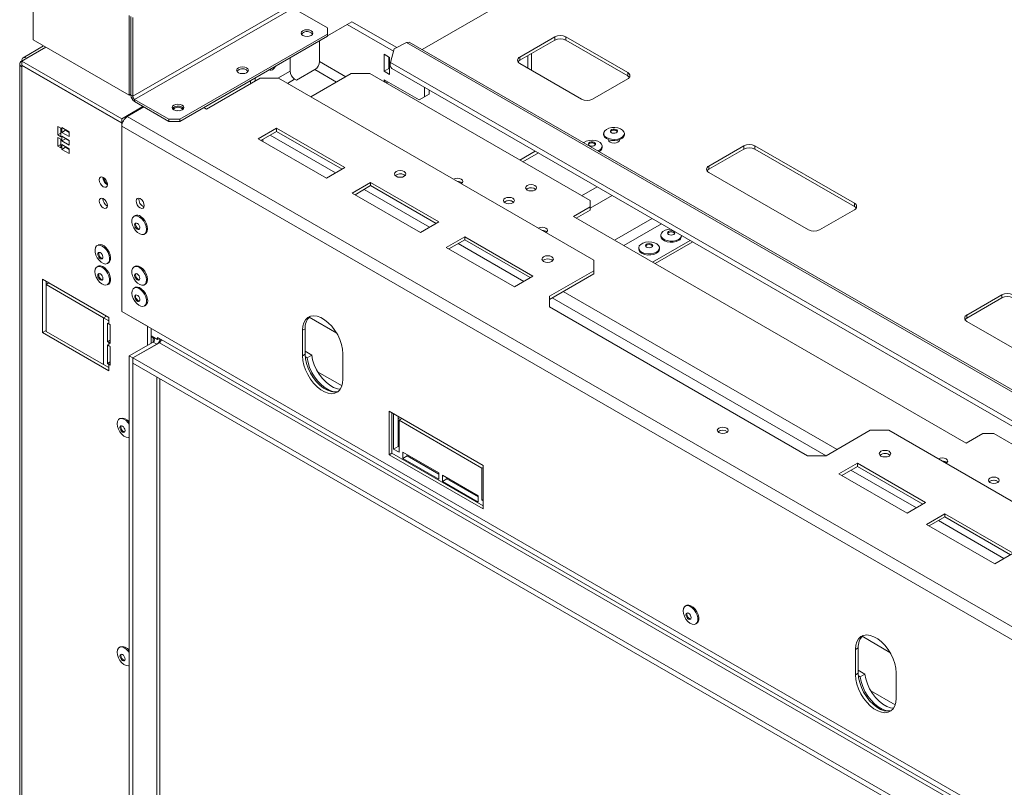
# Model space of a CAD drawing. Units: millimetres. Extents: x 5 to 246, y 4 to 206.
# Drawn here: x 170 to 194, y 57 to 75 of the extents above; entities that cross this region are included whole.
import ezdxf

# ---------------------------------------------------------------- set-up
doc = ezdxf.new("R2010")
doc.units = ezdxf.units.MM

msp = doc.modelspace()

# ---------------------------------------------------------------- linework, layer by layer
at = {"color": 7, "linetype": 'Continuous', "lineweight": 15}
for p, q in [((179.621, 74.347), (193.344, 82.269)), ((170.297, 76.491), (170.297, 74.577)), ((176.484, 75.419), (172.683, 73.225)), ((176.528, 75.342), (172.727, 73.148)), ((177.346, 74.87), (176.528, 75.342)), ((172.595, 73.25), (172.595, 75.164)), ((172.639, 73.25), (172.639, 75.139)), ((172.683, 73.225), (172.683, 75.113)), ((177.346, 74.676), (177.822, 74.951)), ((177.346, 74.717), (177.346, 74.87)), ((177.822, 74.951), (177.932, 75.015)), ((178.935, 74.309), (177.822, 74.951)), ((179.009, 74.393), (177.932, 75.015)), ((177.346, 74.717), (173.81, 72.676)), ((177.346, 74.666), (173.81, 72.625)), ((177.346, 74.666), (177.346, 74.717)), ((182.799, 74.651), (181.959, 74.166)), ((182.799, 74.574), (182.799, 74.651)), ((184.545, 73.796), (183.064, 74.651)), ((183.064, 74.574), (183.064, 74.651)), ((170.546, 74.433), (170.055, 74.149)), ((170.297, 74.577), (172.595, 73.25)), ((177.159, 74.558), (177.159, 74.058)), ((178.949, 74.362), (178.863, 74.038)), ((179.245, 74.518), (178.949, 74.362)), ((179.308, 74.528), (179.245, 74.518)), ((224.103, 48.622), (179.245, 74.518)), ((224.165, 48.632), (179.308, 74.528)), ((182.799, 74.574), (181.959, 74.09)), ((184.545, 73.72), (183.064, 74.574)), ((170.142, 74.141), (170.023, 74.072)), ((176.452, 73.828), (176.452, 74.15)), ((178.705, 73.828), (178.705, 74.237)), ((178.705, 74.237), (178.838, 74.16)), ((178.816, 73.892), (178.816, 74.173)), ((178.838, 74.16), (178.838, 73.752)), ((181.959, 74.09), (181.959, 74.166)), ((182.15, 74.199), (182.15, 73.903)), ((182.238, 74.25), (182.238, 73.852)), ((182.242, 74.253), (182.242, 73.85)), ((169.971, 74.005), (169.971, 44.018)), ((170.023, 74.072), (172.418, 72.689)), ((170.023, 74.072), (170.023, 73.97)), ((170.023, 73.97), (172.418, 72.587)), ((170.027, 73.967), (170.023, 73.965)), ((170.023, 73.934), (170.023, 73.965)), ((170.023, 73.965), (172.418, 72.582)), ((170.023, 43.947), (170.023, 73.934)), ((178.705, 73.828), (178.816, 73.892)), ((178.838, 73.879), (178.816, 73.892)), ((224.162, 47.887), (178.863, 74.038)), ((178.893, 73.895), (224.192, 47.745)), ((181.959, 74.013), (183.44, 73.158)), ((174.451, 72.919), (175.733, 73.659)), ((175.612, 73.665), (175.612, 73.589)), ((176.174, 73.659), (175.733, 73.659)), ((176.174, 73.659), (183.732, 69.296)), ((176.606, 73.611), (177.048, 73.867)), ((177.92, 73.773), (176.948, 73.212)), ((178.362, 73.773), (177.92, 73.773)), ((183.643, 70.725), (178.362, 73.773)), ((178.838, 73.752), (178.705, 73.828)), ((183.705, 73.158), (184.545, 73.643)), ((184.545, 73.72), (184.545, 73.796)), ((175.501, 73.602), (175.501, 73.525)), ((176.606, 73.611), (176.562, 73.637)), ((178.705, 73.624), (179.545, 73.14)), ((178.705, 73.575), (178.705, 73.624)), ((178.75, 73.599), (178.707, 73.574)), ((178.754, 73.547), (178.797, 73.571)), ((179.678, 73.216), (179.678, 73.442)), ((172.595, 73.25), (172.639, 73.276)), ((172.639, 73.25), (172.683, 73.225)), ((179.678, 73.216), (179.545, 73.14)), ((179.545, 73.14), (179.656, 73.203)), ((179.656, 73.203), (179.788, 73.28)), ((179.788, 73.28), (179.678, 73.216)), ((179.788, 73.28), (179.788, 73.379)), ((172.926, 72.982), (172.418, 72.689)), ((172.551, 72.74), (172.948, 72.97)), ((173.545, 72.676), (172.727, 73.148)), ((172.727, 73.148), (172.727, 73.097)), ((173.545, 72.625), (172.727, 73.097)), ((174.385, 72.957), (174.451, 72.919)), ((170.957, 72.461), (170.886, 72.502)), ((170.886, 72.502), (170.886, 72.298)), ((170.957, 72.257), (170.957, 72.461)), ((171.156, 72.372), (170.979, 72.474)), ((170.979, 72.474), (170.979, 72.361)), ((172.418, 72.689), (172.418, 72.587)), ((172.436, 72.597), (172.418, 72.587)), ((172.433, 72.591), (172.418, 72.582)), ((172.418, 72.582), (172.418, 68.065)), ((221.827, 43.987), (172.418, 72.51)), ((172.418, 72.51), (172.418, 68.065)), ((173.545, 72.676), (173.81, 72.676)), ((173.545, 72.625), (173.545, 72.676)), ((173.81, 72.625), (173.545, 72.625)), ((173.81, 72.676), (173.81, 72.625)), ((176.13, 72.459), (175.688, 72.204)), ((177.765, 71.515), (176.13, 72.459)), ((176.13, 72.383), (176.13, 72.459)), ((170.957, 72.339), (170.886, 72.298)), ((170.886, 72.298), (170.957, 72.257)), ((170.957, 72.196), (170.886, 72.236)), ((170.886, 72.236), (170.886, 72.032)), ((171.067, 72.413), (170.979, 72.361)), ((170.979, 72.361), (171.156, 72.259)), ((171.156, 72.168), (170.979, 72.27)), ((170.979, 72.27), (170.979, 72.157)), ((171.067, 72.423), (171.067, 72.413)), ((171.067, 72.413), (171.156, 72.361)), ((171.156, 72.259), (171.156, 72.372)), ((176.13, 72.383), (175.755, 72.166)), ((177.699, 71.477), (176.13, 72.383)), ((183.969, 72.334), (183.969, 72.306)), ((184.466, 72.306), (184.466, 72.334)), ((170.957, 72.073), (170.886, 72.032)), ((170.886, 72.032), (170.957, 71.992)), ((170.957, 71.992), (170.957, 72.196)), ((171.067, 72.208), (170.979, 72.157)), ((170.979, 72.157), (171.156, 72.055)), ((171.156, 71.963), (170.979, 72.066)), ((170.979, 72.066), (170.979, 71.953)), ((171.067, 72.004), (170.979, 71.953)), ((171.067, 72.219), (171.067, 72.208)), ((171.067, 72.208), (171.156, 72.157)), ((171.067, 72.014), (171.067, 72.004)), ((171.067, 72.004), (171.156, 71.953)), ((171.156, 72.055), (171.156, 72.168)), ((175.688, 72.204), (177.324, 71.26)), ((175.799, 72.192), (175.799, 72.141)), ((183.936, 72), (183.936, 72.028)), ((184.09, 72.183), (184.09, 72.162)), ((184.346, 72.162), (184.346, 72.183)), ((187.329, 72.036), (186.489, 71.551)), ((187.329, 71.959), (187.329, 72.036)), ((189.981, 70.658), (187.594, 72.036)), ((187.594, 71.959), (187.594, 72.036)), ((170.979, 71.953), (171.156, 71.851)), ((171.156, 71.851), (171.156, 71.963)), ((182.33, 71.912), (181.958, 71.697)), ((187.329, 71.959), (186.489, 71.475)), ((189.981, 70.582), (187.594, 71.959)), ((177.324, 71.26), (177.765, 71.515)), ((186.489, 71.475), (186.489, 71.551)), ((179.189, 71.342), (179.212, 71.324)), ((186.489, 71.398), (188.876, 70.02)), ((178.384, 71.158), (177.942, 70.903)), ((178.384, 71.082), (178.009, 70.865)), ((180.019, 70.214), (178.384, 71.158)), ((178.384, 71.082), (178.384, 71.158)), ((179.953, 70.176), (178.384, 71.082)), ((177.942, 70.903), (179.577, 69.959)), ((182.136, 71.008), (182.116, 70.992)), ((181.606, 70.702), (181.585, 70.686)), ((183.643, 70.571), (183.246, 70.342)), ((183.643, 70.571), (183.643, 70.725)), ((183.643, 70.495), (183.643, 70.571)), ((189.981, 70.582), (189.981, 70.658)), ((172.736, 70.363), (172.711, 70.349)), ((183.246, 70.342), (192.659, 64.908)), ((183.643, 70.495), (183.312, 70.304)), ((189.141, 70.02), (189.981, 70.505)), ((179.577, 69.959), (180.019, 70.214)), ((172.96, 69.918), (172.984, 69.932)), ((185.339, 69.895), (185.339, 69.867)), ((185.836, 69.867), (185.836, 69.887)), ((171.852, 69.658), (171.828, 69.644)), ((180.638, 69.857), (180.196, 69.602)), ((180.638, 69.781), (180.262, 69.564)), ((182.273, 68.913), (180.638, 69.857)), ((180.638, 69.781), (180.638, 69.857)), ((182.207, 68.875), (180.638, 69.781)), ((186.039, 69.77), (185.137, 69.25)), ((186.105, 69.732), (185.204, 69.212)), ((180.196, 69.602), (181.831, 68.658)), ((184.809, 69.589), (184.809, 69.561)), ((185.306, 69.561), (185.306, 69.589)), ((172.076, 69.214), (172.1, 69.228)), ((182.724, 69.301), (182.747, 69.283)), ((183.732, 69.041), (183.732, 69.296)), ((171.852, 69.148), (171.828, 69.134)), ((172.736, 69.148), (172.711, 69.134)), ((183.732, 69.041), (182.671, 68.428)), ((183.732, 68.964), (182.671, 68.352)), ((183.732, 68.964), (183.732, 69.041)), ((172.109, 67.917), (170.518, 68.836)), ((170.518, 68.836), (170.518, 67.56)), ((170.605, 68.709), (170.671, 68.747)), ((171.984, 67.913), (170.605, 68.709)), ((170.605, 68.709), (170.605, 67.586)), ((170.606, 68.785), (170.606, 68.71)), ((172.076, 68.704), (172.1, 68.718)), ((172.96, 68.704), (172.984, 68.718)), ((181.831, 68.658), (182.273, 68.913)), ((172.736, 68.638), (172.711, 68.624)), ((193.516, 68.464), (192.676, 67.979)), ((193.516, 68.387), (193.516, 68.464)), ((182.671, 68.173), (182.671, 68.428)), ((193.516, 68.387), (192.676, 67.903)), ((173.037, 67.708), (172.418, 68.065)), ((221.827, 39.542), (172.418, 68.065)), ((172.96, 68.193), (172.984, 68.207)), ((182.671, 68.173), (188.858, 64.601)), ((192.676, 67.903), (192.676, 67.979)), ((171.984, 67.913), (171.984, 66.79)), ((172.109, 67.841), (171.984, 67.913)), ((172.075, 67.783), (172.109, 67.764)), ((172.075, 67.337), (172.075, 67.783)), ((172.109, 67.841), (172.109, 67.917)), ((172.109, 67.841), (172.109, 67.764)), ((172.142, 67.745), (172.109, 67.764)), ((172.142, 67.299), (172.142, 67.745)), ((192.676, 67.826), (195.063, 66.449)), ((170.605, 67.61), (170.518, 67.56)), ((170.518, 67.56), (172.109, 66.642)), ((170.605, 67.586), (171.984, 66.79)), ((173.037, 67.254), (173.037, 67.708)), ((173.125, 67.305), (173.125, 67.657)), ((176.815, 67.65), (176.749, 67.612)), ((176.749, 67.612), (176.749, 66.999)), ((176.815, 67.65), (176.815, 67.037)), ((172.142, 67.375), (172.075, 67.337)), ((172.109, 67.318), (172.075, 67.337)), ((172.109, 67.318), (172.109, 67.241)), ((172.109, 67.318), (172.142, 67.299)), ((173.169, 67.331), (172.595, 66.999)), ((173.319, 67.315), (172.683, 66.948)), ((173.258, 67.28), (172.683, 66.948)), ((173.275, 67.392), (173.125, 67.478)), ((173.169, 67.433), (173.125, 67.458)), ((173.169, 67.331), (173.258, 67.28)), ((173.275, 67.443), (173.363, 67.392)), ((173.275, 67.443), (173.275, 67.392)), ((173.275, 67.392), (173.319, 67.417)), ((173.319, 67.315), (224.222, 37.929)), ((173.331, 67.324), (173.331, 67.382)), ((224.266, 38.006), (173.363, 67.392)), ((172.075, 67.26), (172.109, 67.241)), ((172.075, 66.814), (172.075, 67.26)), ((172.142, 67.222), (172.109, 67.241)), ((172.142, 66.775), (172.142, 67.222)), ((176.815, 67.037), (176.749, 66.999)), ((176.815, 67.109), (176.971, 67.019)), ((177.721, 66.438), (177.721, 67.05)), ((172.142, 66.852), (172.075, 66.814)), ((172.109, 66.795), (172.075, 66.814)), ((172.109, 66.795), (172.109, 66.718)), ((172.109, 66.795), (172.142, 66.775)), ((172.683, 66.948), (172.595, 66.999)), ((172.595, 66.999), (172.595, 46.585)), ((172.683, 66.948), (224.576, 36.991)), ((172.683, 66.948), (172.683, 66.82)), ((172.683, 66.82), (224.576, 36.863)), ((172.683, 66.82), (172.683, 46.662)), ((176.818, 66.98), (176.86, 66.955)), ((176.971, 67.019), (176.86, 66.955)), ((171.984, 66.79), (172.109, 66.718)), ((172.109, 66.642), (172.109, 66.718)), ((177.698, 66.281), (177.112, 66.619)), ((173.331, 47.035), (173.331, 66.446)), ((178.826, 65.672), (178.826, 64.626)), ((181.08, 64.371), (178.826, 65.672)), ((178.892, 65.634), (178.892, 64.665)), ((172.382, 65.499), (172.358, 65.485)), ((178.932, 65.611), (178.932, 64.764)), ((179.042, 65.548), (179.042, 64.828)), ((179.099, 65.473), (179.042, 65.505)), ((179.136, 65.494), (179.064, 65.453)), ((179.064, 64.687), (179.064, 65.453)), ((179.064, 65.453), (181.053, 64.305)), ((189.3, 64.601), (190.361, 65.214)), ((190.803, 65.214), (190.361, 65.214)), ((190.803, 65.214), (195.156, 62.701)), ((192.659, 64.908), (193.057, 65.137)), ((193.322, 65.137), (193.057, 65.137)), ((195.266, 64.015), (193.322, 65.137)), ((179.042, 64.828), (178.932, 64.764)), ((178.932, 64.764), (179.064, 64.687)), ((179.042, 64.828), (179.064, 64.815)), ((180.015, 64.19), (179.153, 64.687)), ((179.153, 64.687), (179.153, 64.534)), ((178.892, 64.665), (178.826, 64.626)), ((178.826, 64.626), (181.08, 63.325)), ((178.892, 64.665), (181.08, 63.402)), ((179.263, 64.598), (179.153, 64.534)), ((179.153, 64.534), (180.015, 64.037)), ((179.263, 64.624), (179.263, 64.598)), ((179.263, 64.598), (180.015, 64.164)), ((189.3, 64.601), (188.858, 64.601)), ((181.08, 64.32), (181.053, 64.305)), ((181.053, 64.305), (181.053, 63.539)), ((181.08, 63.325), (181.08, 64.371)), ((190.051, 64.423), (189.61, 64.168)), ((190.051, 64.346), (189.676, 64.13)), ((191.687, 63.479), (190.051, 64.423)), ((190.051, 64.346), (190.051, 64.423)), ((191.62, 63.441), (190.051, 64.346)), ((180.015, 64.037), (180.015, 64.19)), ((180.965, 63.641), (180.103, 64.139)), ((180.103, 64.139), (180.103, 63.986)), ((180.214, 64.05), (180.103, 63.986)), ((180.103, 63.986), (180.965, 63.488)), ((180.214, 64.075), (180.214, 64.05)), ((180.214, 64.05), (180.965, 63.616)), ((189.61, 64.168), (191.245, 63.224)), ((193.229, 63.992), (193.209, 63.976)), ((180.965, 63.488), (180.965, 63.641)), ((181.08, 63.555), (181.053, 63.539)), ((181.053, 63.539), (181.08, 63.524)), ((191.245, 63.224), (191.687, 63.479)), ((192.151, 63.211), (191.709, 62.956)), ((192.151, 63.134), (191.775, 62.918)), ((193.786, 62.267), (192.151, 63.211)), ((192.151, 63.134), (192.151, 63.211)), ((193.72, 62.229), (192.151, 63.134)), ((191.709, 62.956), (193.344, 62.012)), ((193.344, 62.012), (193.786, 62.267)), ((185.95, 61.01), (185.925, 60.995)), ((186.174, 60.565), (186.198, 60.579)), ((172.382, 60.018), (172.358, 60.004)), ((190.074, 59.996), (190.007, 59.958)), ((190.007, 59.958), (190.007, 59.345)), ((190.074, 59.996), (190.074, 59.384)), ((190.074, 59.384), (190.007, 59.345)), ((190.074, 59.455), (190.229, 59.365)), ((190.076, 59.326), (190.119, 59.301)), ((190.229, 59.365), (190.119, 59.301)), ((190.98, 58.784), (190.98, 59.396)), ((190.957, 58.627), (190.37, 58.966))]:
    msp.add_line(p, q, dxfattribs=at)
at = {"color": 8, "linetype": 'Continuous', "lineweight": 15}
for p, q in [((170.597, 74.404), (170.142, 74.141)), ((177.159, 74.058), (177.786, 73.696)), ((176.157, 73.659), (176.452, 73.828)), ((177.565, 73.568), (177.048, 73.867)), ((176.562, 73.637), (176.387, 73.536)), ((221.949, 44.223), (172.551, 72.74)), ((177.544, 71.388), (175.976, 72.294)), ((182.404, 71.869), (182.032, 71.654)), ((183.813, 71.055), (183.442, 70.841)), ((179.798, 70.087), (178.229, 70.992)), ((184.171, 70.848), (183.643, 70.543)), ((185.131, 70.295), (184.229, 69.774)), ((185.356, 70.164), (184.454, 69.644)), ((182.052, 68.786), (180.483, 69.691)), ((189.565, 64.755), (183.002, 68.543)), ((189.3, 64.601), (182.737, 68.39)), ((172.05, 67.951), (171.984, 67.913)), ((177.573, 67.54), (176.907, 67.925)), ((172.109, 67.318), (172.142, 67.337)), ((173.169, 67.433), (173.187, 67.443)), ((173.169, 67.433), (173.169, 67.331)), ((172.109, 66.795), (172.142, 66.814)), ((173.258, 66.488), (173.258, 46.994)), ((191.466, 63.351), (189.897, 64.257)), ((193.565, 62.139), (191.996, 63.045)), ((190.831, 59.886), (190.165, 60.271))]:
    msp.add_line(p, q, dxfattribs=at)
at = {"color": 7, "linetype": 'Continuous', "lineweight": 15, "flags": 128}
for points in [[(176.959, 74.8), (176.913, 74.818), (176.859, 74.824), (176.806, 74.818), (176.76, 74.8), (176.73, 74.774), (176.719, 74.743), (176.73, 74.712), (176.76, 74.685), (176.806, 74.668), (176.859, 74.662), (176.913, 74.668), (176.959, 74.685), (176.989, 74.712), (177, 74.743), (176.989, 74.774), (176.959, 74.8)], [(176.993, 74.717), (176.989, 74.723), (176.959, 74.749)], [(175.412, 73.907), (175.367, 73.925), (175.313, 73.931), (175.259, 73.925), (175.213, 73.907), (175.183, 73.881), (175.172, 73.85), (175.183, 73.819), (175.213, 73.792), (175.259, 73.775), (175.313, 73.769), (175.367, 73.775), (175.412, 73.792), (175.443, 73.819), (175.453, 73.85), (175.443, 73.881), (175.412, 73.907)], [(176.108, 73.952), (176.097, 73.931), (176.067, 73.89), (176.032, 73.862), (175.996, 73.849), (175.966, 73.855), (175.955, 73.864)], [(175.446, 73.824), (175.443, 73.83), (175.412, 73.856)], [(173.865, 73.014), (173.82, 73.032), (173.766, 73.038), (173.712, 73.032), (173.666, 73.014), (173.636, 72.988), (173.625, 72.957), (173.636, 72.926), (173.666, 72.9), (173.712, 72.882), (173.766, 72.876), (173.82, 72.882), (173.865, 72.9), (173.896, 72.926), (173.907, 72.957), (173.896, 72.988), (173.865, 73.014)], [(173.899, 72.931), (173.896, 72.937), (173.865, 72.963)], [(173.808, 72.879), (173.766, 72.883), (173.724, 72.879)], [(183.972, 72.357), (183.995, 72.398), (184.037, 72.433), (184.095, 72.459), (184.164, 72.474), (184.238, 72.477), (184.31, 72.467), (184.374, 72.446), (184.424, 72.414), (184.456, 72.376), (184.466, 72.333), (184.455, 72.291), (184.422, 72.253), (184.371, 72.222), (184.307, 72.2), (184.234, 72.191), (184.161, 72.195), (184.092, 72.211), (184.034, 72.238), (183.993, 72.273), (183.972, 72.314), (183.972, 72.357)], [(184.466, 72.306), (184.466, 72.305), (184.455, 72.263), (184.422, 72.225), (184.371, 72.194), (184.307, 72.172), (184.234, 72.163), (184.161, 72.167), (184.092, 72.183), (184.034, 72.21), (183.993, 72.245), (183.972, 72.286), (183.969, 72.306)], [(184.131, 72.396), (184.143, 72.414), (184.166, 72.429), (184.197, 72.437), (184.232, 72.438), (184.264, 72.431), (184.289, 72.418), (184.303, 72.4), (184.304, 72.38), (184.292, 72.362), (184.269, 72.347), (184.238, 72.339), (184.204, 72.338), (184.172, 72.345), (184.147, 72.358), (184.133, 72.376), (184.131, 72.396)], [(184.133, 72.375), (184.143, 72.389), (184.166, 72.403), (184.197, 72.412), (184.232, 72.412), (184.264, 72.406), (184.289, 72.392), (184.302, 72.375)], [(183.488, 72.114), (183.496, 72.119), (183.551, 72.148)], [(183.551, 72.148), (183.618, 72.166), (183.691, 72.172), (183.764, 72.165), (183.83, 72.146), (183.884, 72.116), (183.92, 72.079), (183.935, 72.037), (183.929, 71.994), (183.901, 71.955), (183.854, 71.922), (183.836, 71.913)], [(183.639, 72.124), (183.671, 72.131), (183.705, 72.131), (183.736, 72.124), (183.76, 72.11), (183.773, 72.091), (183.773, 72.072), (183.76, 72.054), (183.736, 72.04), (183.704, 72.032), (183.67, 72.032), (183.638, 72.04), (183.614, 72.054), (183.602, 72.072), (183.602, 72.092), (183.615, 72.11), (183.639, 72.124)], [(183.603, 72.069), (183.615, 72.085), (183.639, 72.098)], [(184.311, 72.125), (184.268, 72.109), (184.218, 72.103), (184.168, 72.109), (184.125, 72.125), (184.097, 72.15), (184.087, 72.179), (184.087, 72.184)], [(184.349, 72.184), (184.349, 72.179), (184.339, 72.15), (184.311, 72.125)], [(171.879, 71.224), (171.886, 71.177), (171.907, 71.128), (171.939, 71.086), (171.976, 71.056), (172.013, 71.043), (172.045, 71.049), (172.066, 71.073), (172.073, 71.112), (172.066, 71.159), (172.045, 71.208), (172.013, 71.25), (171.976, 71.28), (171.939, 71.293), (171.907, 71.287), (171.886, 71.263), (171.879, 71.224)], [(179.189, 71.419), (179.218, 71.393), (179.229, 71.362), (179.218, 71.332), (179.189, 71.306), (179.144, 71.289), (179.091, 71.283), (179.039, 71.289), (178.994, 71.306), (178.964, 71.332), (178.954, 71.362), (178.964, 71.393), (178.994, 71.419), (179.039, 71.436), (179.091, 71.442), (179.144, 71.436), (179.189, 71.419)], [(180.554, 71.13), (180.583, 71.155), (180.593, 71.184), (180.583, 71.213), (180.554, 71.237), (180.512, 71.254), (180.461, 71.26), (180.411, 71.254), (180.369, 71.237)], [(182.136, 70.977), (182.179, 70.961), (182.229, 70.955), (182.279, 70.961), (182.322, 70.977), (182.35, 71.002), (182.36, 71.031), (182.35, 71.06), (182.322, 71.084), (182.279, 71.101), (182.229, 71.106), (182.179, 71.101), (182.136, 71.084), (182.108, 71.06), (182.098, 71.031), (182.108, 71.002), (182.136, 70.977)], [(171.879, 70.714), (171.886, 70.667), (171.907, 70.618), (171.939, 70.576), (171.976, 70.546), (172.013, 70.533), (172.045, 70.539), (172.066, 70.563), (172.073, 70.602), (172.066, 70.649), (172.045, 70.698), (172.013, 70.74), (171.976, 70.77), (171.939, 70.783), (171.907, 70.777), (171.886, 70.753), (171.879, 70.714)], [(172.957, 70.602), (172.95, 70.649), (172.929, 70.698), (172.897, 70.74), (172.86, 70.77), (172.823, 70.783), (172.791, 70.777), (172.77, 70.753), (172.763, 70.714), (172.77, 70.667), (172.791, 70.618), (172.823, 70.576), (172.86, 70.546), (172.897, 70.533), (172.929, 70.539), (172.95, 70.563), (172.957, 70.602)], [(181.606, 70.671), (181.649, 70.655), (181.699, 70.649), (181.749, 70.655), (181.792, 70.671), (181.82, 70.696), (181.83, 70.725), (181.82, 70.754), (181.792, 70.778), (181.749, 70.795), (181.699, 70.8), (181.649, 70.795), (181.606, 70.778), (181.577, 70.754), (181.567, 70.725), (181.577, 70.696), (181.606, 70.671)], [(172.847, 70.329), (172.898, 70.287), (172.944, 70.231), (172.98, 70.166), (173.003, 70.099), (173.011, 70.034), (173.004, 69.979), (172.982, 69.937), (172.946, 69.912), (172.901, 69.908), (172.85, 69.923), (172.798, 69.957), (172.749, 70.007), (172.708, 70.068), (172.678, 70.135), (172.662, 70.201), (172.662, 70.262), (172.676, 70.312), (172.706, 70.345), (172.746, 70.36), (172.795, 70.354), (172.847, 70.329)], [(172.871, 70.344), (172.922, 70.301), (172.968, 70.245), (173.004, 70.18), (173.027, 70.113), (173.036, 70.048), (173.028, 69.993), (173.006, 69.951), (172.984, 69.932)], [(172.793, 70.176), (172.816, 70.155), (172.836, 70.127), (172.848, 70.096), (172.851, 70.067), (172.845, 70.043), (172.83, 70.03), (172.809, 70.028), (172.785, 70.038), (172.762, 70.058), (172.743, 70.086), (172.731, 70.118), (172.727, 70.147), (172.734, 70.17), (172.748, 70.184), (172.769, 70.186), (172.793, 70.176)], [(172.843, 70.04), (172.831, 70.04), (172.807, 70.051), (172.784, 70.071), (172.765, 70.099), (172.753, 70.13), (172.749, 70.16), (172.756, 70.183), (172.758, 70.187)], [(182.587, 69.957), (182.616, 69.981), (182.625, 70.01), (182.616, 70.039), (182.587, 70.064), (182.544, 70.08), (182.494, 70.086), (182.444, 70.08), (182.401, 70.064)], [(185.764, 69.766), (185.704, 69.74), (185.634, 69.726), (185.56, 69.725), (185.488, 69.736), (185.426, 69.758), (185.377, 69.791), (185.348, 69.83), (185.339, 69.867)], [(185.764, 69.794), (185.704, 69.768), (185.634, 69.754), (185.56, 69.753), (185.488, 69.764), (185.426, 69.786), (185.377, 69.819), (185.348, 69.858), (185.34, 69.9), (185.353, 69.942), (185.388, 69.98), (185.44, 70.011), (185.506, 70.031), (185.574, 70.038)], [(185.65, 69.913), (185.621, 69.902), (185.588, 69.898), (185.554, 69.902), (185.526, 69.913), (185.507, 69.929), (185.5, 69.949), (185.507, 69.968), (185.526, 69.984), (185.554, 69.995), (185.588, 69.999), (185.621, 69.995), (185.65, 69.984), (185.669, 69.968), (185.675, 69.949), (185.669, 69.929), (185.65, 69.913)], [(185.503, 69.936), (185.507, 69.943), (185.526, 69.959), (185.554, 69.97), (185.588, 69.974), (185.621, 69.97), (185.65, 69.959), (185.669, 69.943), (185.672, 69.936)], [(172.004, 69.593), (172.051, 69.539), (172.09, 69.476), (172.116, 69.408), (172.127, 69.342), (172.123, 69.284), (172.104, 69.239), (172.071, 69.211), (172.027, 69.202), (171.977, 69.214), (171.925, 69.244), (171.875, 69.291), (171.832, 69.35), (171.799, 69.417), (171.78, 69.484), (171.777, 69.546), (171.788, 69.598), (171.815, 69.635), (171.853, 69.654), (171.901, 69.653), (171.952, 69.632), (172.004, 69.593)], [(185.233, 69.488), (185.174, 69.462), (185.104, 69.448), (185.03, 69.446), (184.958, 69.458), (184.895, 69.48), (184.847, 69.513), (184.818, 69.552), (184.809, 69.594), (184.823, 69.636), (184.858, 69.674), (184.91, 69.704), (184.975, 69.724), (185.048, 69.732), (185.122, 69.728), (185.19, 69.71), (185.246, 69.683), (185.285, 69.646), (185.304, 69.605), (185.302, 69.562), (185.277, 69.522), (185.233, 69.488)], [(185.119, 69.607), (185.091, 69.596), (185.058, 69.592), (185.024, 69.596), (184.996, 69.607), (184.977, 69.623), (184.97, 69.643), (184.977, 69.662), (184.996, 69.678), (185.024, 69.689), (185.058, 69.693), (185.091, 69.689), (185.119, 69.678), (185.138, 69.662), (185.145, 69.643), (185.138, 69.623), (185.119, 69.607)], [(184.973, 69.63), (184.977, 69.636), (184.996, 69.653), (185.024, 69.664), (185.058, 69.668), (185.091, 69.664), (185.119, 69.653), (185.138, 69.636), (185.142, 69.63)], [(171.924, 69.46), (171.945, 69.434), (171.96, 69.404), (171.967, 69.373), (171.964, 69.347), (171.953, 69.329), (171.934, 69.323), (171.911, 69.328), (171.887, 69.345), (171.866, 69.37), (171.851, 69.401), (171.844, 69.432), (171.846, 69.458), (171.858, 69.476), (171.877, 69.482), (171.9, 69.477), (171.924, 69.46)], [(171.959, 69.335), (171.956, 69.335), (171.933, 69.341), (171.909, 69.358), (171.888, 69.383), (171.873, 69.414), (171.866, 69.444), (171.868, 69.471), (171.874, 69.482)], [(172.028, 69.607), (172.076, 69.553), (172.114, 69.49), (172.14, 69.422), (172.151, 69.356), (172.147, 69.299), (172.128, 69.253), (172.1, 69.228)], [(182.724, 69.377), (182.754, 69.352), (182.764, 69.321), (182.754, 69.291), (182.724, 69.265), (182.679, 69.248), (182.627, 69.242), (182.574, 69.248), (182.53, 69.265), (182.5, 69.291), (182.489, 69.321), (182.5, 69.352), (182.53, 69.377), (182.574, 69.395), (182.627, 69.401), (182.679, 69.395), (182.724, 69.377)], [(185.233, 69.459), (185.174, 69.434), (185.104, 69.42), (185.03, 69.418), (184.958, 69.429), (184.895, 69.452), (184.847, 69.485), (184.818, 69.524), (184.809, 69.561)], [(171.852, 69.148), (171.867, 69.155), (171.912, 69.159), (171.963, 69.143), (172.015, 69.108), (172.064, 69.058), (172.105, 68.997), (172.134, 68.93), (172.15, 68.863), (172.15, 68.802), (172.134, 68.754), (172.105, 68.721), (172.1, 68.718)], [(172.736, 69.148), (172.77, 69.159), (172.819, 69.154), (172.871, 69.129), (172.922, 69.087), (172.968, 69.031), (173.004, 68.966), (173.027, 68.899), (173.036, 68.834), (173.028, 68.778), (173.006, 68.736), (172.984, 68.718)], [(171.776, 69.02), (171.784, 69.076), (171.807, 69.117), (171.842, 69.141), (171.888, 69.145), (171.939, 69.129), (171.991, 69.094), (172.04, 69.044), (172.08, 68.983), (172.11, 68.916), (172.125, 68.849), (172.125, 68.788), (172.11, 68.739), (172.08, 68.707), (172.04, 68.692), (171.991, 68.699), (171.939, 68.724), (171.888, 68.767), (171.842, 68.824), (171.807, 68.888), (171.784, 68.956), (171.776, 69.02)], [(171.843, 68.928), (171.848, 68.952), (171.862, 68.968), (171.882, 68.972), (171.905, 68.964), (171.929, 68.944), (171.949, 68.917), (171.962, 68.886), (171.967, 68.856), (171.962, 68.832), (171.949, 68.816), (171.929, 68.812), (171.905, 68.821), (171.882, 68.84), (171.862, 68.867), (171.848, 68.898), (171.843, 68.928)], [(171.866, 68.941), (171.87, 68.965), (171.874, 68.972)], [(171.959, 68.825), (171.951, 68.825), (171.927, 68.833), (171.904, 68.853), (171.884, 68.88), (171.87, 68.911), (171.866, 68.941)], [(172.902, 68.693), (172.851, 68.708), (172.799, 68.742), (172.75, 68.792), (172.708, 68.853), (172.678, 68.919), (172.662, 68.986), (172.662, 69.047), (172.676, 69.097), (172.705, 69.13), (172.746, 69.145), (172.794, 69.14), (172.847, 69.115), (172.898, 69.073), (172.943, 69.017), (172.98, 68.952), (173.003, 68.885), (173.011, 68.82), (173.004, 68.764), (172.982, 68.722), (172.947, 68.698), (172.902, 68.693)], [(172.813, 68.813), (172.789, 68.821), (172.765, 68.84), (172.745, 68.867), (172.732, 68.898), (172.727, 68.928), (172.732, 68.953), (172.746, 68.968), (172.766, 68.972), (172.79, 68.963), (172.813, 68.944), (172.833, 68.917), (172.847, 68.886), (172.851, 68.856), (172.846, 68.832), (172.833, 68.816), (172.813, 68.813)], [(172.843, 68.825), (172.835, 68.825), (172.811, 68.834), (172.787, 68.853), (172.767, 68.88), (172.754, 68.911), (172.749, 68.941), (172.754, 68.966), (172.758, 68.972)], [(173.009, 68.344), (173.01, 68.283), (172.996, 68.233), (172.967, 68.198), (172.927, 68.183), (172.879, 68.187), (172.827, 68.211), (172.776, 68.253), (172.73, 68.308), (172.693, 68.373), (172.669, 68.44), (172.66, 68.505), (172.666, 68.561), (172.688, 68.604), (172.723, 68.629), (172.767, 68.635), (172.818, 68.621), (172.87, 68.587), (172.92, 68.538), (172.961, 68.478), (172.992, 68.411), (173.009, 68.344)], [(172.85, 68.359), (172.85, 68.332), (172.84, 68.312), (172.822, 68.302), (172.8, 68.305), (172.776, 68.32), (172.754, 68.344), (172.737, 68.374), (172.728, 68.405), (172.729, 68.432), (172.739, 68.452), (172.756, 68.461), (172.778, 68.458), (172.803, 68.444), (172.825, 68.42), (172.841, 68.39), (172.85, 68.359)], [(172.736, 68.638), (172.747, 68.643), (172.792, 68.649), (172.842, 68.635), (172.895, 68.601), (172.944, 68.552), (172.986, 68.492), (173.016, 68.425), (173.033, 68.358)], [(172.843, 68.315), (172.822, 68.318), (172.798, 68.333), (172.776, 68.357), (172.759, 68.386), (172.75, 68.417), (172.751, 68.445), (172.758, 68.462)], [(177.721, 67.05), (177.713, 67.158), (177.688, 67.272), (177.648, 67.388), (177.594, 67.502), (177.528, 67.61), (177.452, 67.708), (177.368, 67.794), (177.28, 67.864), (177.19, 67.916), (177.102, 67.948), (177.018, 67.959), (176.942, 67.948), (176.876, 67.917), (176.822, 67.865), (176.782, 67.795), (176.757, 67.71), (176.749, 67.612)], [(176.815, 67.037), (176.824, 66.93), (176.848, 66.816), (176.888, 66.7), (176.942, 66.586), (177.008, 66.478), (177.085, 66.379), (177.168, 66.294), (177.257, 66.224), (177.346, 66.172), (177.434, 66.14), (177.518, 66.129), (177.594, 66.14), (177.61, 66.145)], [(176.749, 66.999), (176.757, 66.891), (176.782, 66.777), (176.822, 66.662), (176.876, 66.548), (176.942, 66.44), (177.018, 66.341), (177.102, 66.255), (177.19, 66.185), (177.28, 66.134), (177.368, 66.102), (177.452, 66.091), (177.528, 66.101), (177.594, 66.133), (177.648, 66.184), (177.688, 66.254), (177.713, 66.34), (177.721, 66.438)], [(176.86, 66.955), (176.883, 66.839), (176.921, 66.721), (176.975, 66.603), (177.042, 66.492), (177.119, 66.39), (177.205, 66.301), (177.295, 66.229), (177.387, 66.176), (177.477, 66.144), (177.563, 66.134), (177.573, 66.135)], [(176.971, 67.019), (176.993, 66.903), (177.032, 66.784), (177.085, 66.667), (177.152, 66.556), (177.23, 66.454), (177.315, 66.365), (177.405, 66.293), (177.497, 66.24), (177.588, 66.208), (177.658, 66.198)], [(172.306, 65.371), (172.314, 65.427), (172.337, 65.468), (172.373, 65.492), (172.418, 65.496), (172.469, 65.48), (172.521, 65.445), (172.57, 65.395), (172.595, 65.361)], [(172.595, 65.049), (172.57, 65.044), (172.521, 65.05), (172.469, 65.075), (172.418, 65.118), (172.373, 65.175), (172.337, 65.24), (172.314, 65.307), (172.306, 65.371)], [(172.374, 65.279), (172.378, 65.304), (172.392, 65.319), (172.412, 65.323), (172.436, 65.315), (172.459, 65.296), (172.479, 65.268), (172.493, 65.238), (172.498, 65.208), (172.493, 65.183), (172.479, 65.167), (172.459, 65.164), (172.436, 65.172), (172.412, 65.191), (172.392, 65.218), (172.378, 65.249), (172.374, 65.279)], [(172.396, 65.292), (172.401, 65.316), (172.404, 65.323)], [(172.489, 65.176), (172.481, 65.176), (172.458, 65.185), (172.434, 65.204), (172.414, 65.231), (172.401, 65.262), (172.396, 65.292)], [(186.732, 65.16), (186.775, 65.144), (186.825, 65.138), (186.875, 65.144), (186.918, 65.16), (186.947, 65.185), (186.957, 65.214), (186.947, 65.243), (186.918, 65.267), (186.875, 65.284), (186.825, 65.29), (186.775, 65.284), (186.732, 65.267), (186.704, 65.243), (186.694, 65.214), (186.704, 65.185), (186.732, 65.16)], [(190.812, 64.709), (190.767, 64.726), (190.714, 64.732), (190.662, 64.726), (190.617, 64.709), (190.587, 64.683), (190.577, 64.653), (190.587, 64.622), (190.617, 64.596), (190.662, 64.579), (190.714, 64.573), (190.767, 64.579), (190.812, 64.596), (190.841, 64.622), (190.852, 64.653), (190.841, 64.683), (190.812, 64.709)], [(192.177, 64.42), (192.206, 64.445), (192.216, 64.474), (192.206, 64.503), (192.177, 64.527), (192.135, 64.544), (192.084, 64.55), (192.034, 64.544), (191.992, 64.527)], [(193.415, 64.068), (193.372, 64.085), (193.322, 64.09), (193.272, 64.085), (193.229, 64.068), (193.201, 64.044), (193.191, 64.015), (193.201, 63.986), (193.229, 63.961), (193.272, 63.945), (193.322, 63.939), (193.372, 63.945), (193.415, 63.961), (193.443, 63.986), (193.453, 64.015), (193.443, 64.044), (193.415, 64.068)], [(185.874, 60.882), (185.882, 60.937), (185.905, 60.978), (185.94, 61.002), (185.985, 61.006), (186.037, 60.99), (186.089, 60.956), (186.138, 60.905), (186.178, 60.844), (186.208, 60.777), (186.223, 60.71), (186.223, 60.65), (186.208, 60.601), (186.178, 60.568), (186.138, 60.554), (186.089, 60.56), (186.037, 60.586), (185.985, 60.629), (185.94, 60.685), (185.905, 60.75), (185.882, 60.817), (185.874, 60.882)], [(185.95, 61.01), (185.964, 61.016), (186.01, 61.02), (186.061, 61.004), (186.113, 60.97), (186.162, 60.919), (186.203, 60.858), (186.232, 60.791), (186.248, 60.724), (186.248, 60.664), (186.232, 60.615), (186.203, 60.582), (186.198, 60.579)], [(185.941, 60.789), (185.946, 60.814), (185.96, 60.829), (185.98, 60.833), (186.003, 60.825), (186.027, 60.806), (186.047, 60.779), (186.06, 60.748), (186.065, 60.718), (186.06, 60.693), (186.047, 60.678), (186.027, 60.674), (186.003, 60.682), (185.98, 60.701), (185.96, 60.728), (185.946, 60.759), (185.941, 60.789)], [(185.963, 60.802), (185.968, 60.827), (185.972, 60.833)], [(186.057, 60.687), (186.049, 60.687), (186.025, 60.695), (186.002, 60.714), (185.982, 60.741), (185.968, 60.772), (185.963, 60.802)], [(190.98, 59.396), (190.971, 59.504), (190.947, 59.618), (190.907, 59.734), (190.853, 59.848), (190.786, 59.956), (190.71, 60.055), (190.626, 60.14), (190.538, 60.21), (190.449, 60.262), (190.36, 60.294), (190.277, 60.305), (190.2, 60.294), (190.134, 60.263), (190.08, 60.211), (190.04, 60.142), (190.016, 60.056), (190.007, 59.958)], [(172.306, 59.89), (172.314, 59.946), (172.337, 59.987), (172.373, 60.011), (172.418, 60.015), (172.469, 59.999), (172.521, 59.964), (172.57, 59.914), (172.595, 59.88)], [(172.595, 59.568), (172.57, 59.563), (172.521, 59.569), (172.469, 59.594), (172.418, 59.637), (172.373, 59.694), (172.337, 59.758), (172.314, 59.826), (172.306, 59.89)], [(172.374, 59.798), (172.378, 59.823), (172.392, 59.838), (172.412, 59.842), (172.436, 59.834), (172.459, 59.815), (172.479, 59.787), (172.493, 59.757), (172.498, 59.726), (172.493, 59.702), (172.479, 59.686), (172.459, 59.683), (172.436, 59.691), (172.412, 59.71), (172.392, 59.737), (172.378, 59.768), (172.374, 59.798)], [(172.396, 59.811), (172.401, 59.835), (172.404, 59.842)], [(172.489, 59.695), (172.481, 59.695), (172.458, 59.704), (172.434, 59.723), (172.414, 59.75), (172.401, 59.781), (172.396, 59.811)], [(190.007, 59.345), (190.016, 59.237), (190.04, 59.124), (190.08, 59.008), (190.134, 58.894), (190.2, 58.786), (190.277, 58.687), (190.36, 58.602), (190.449, 58.532), (190.538, 58.48), (190.626, 58.448), (190.71, 58.437), (190.786, 58.448), (190.853, 58.479), (190.907, 58.531), (190.947, 58.6), (190.971, 58.686), (190.98, 58.784)], [(190.074, 59.384), (190.082, 59.276), (190.106, 59.162), (190.146, 59.046), (190.2, 58.932), (190.267, 58.824), (190.343, 58.726), (190.427, 58.64), (190.515, 58.57), (190.605, 58.518), (190.693, 58.486), (190.776, 58.475), (190.853, 58.486), (190.869, 58.491)], [(190.119, 59.301), (190.141, 59.185), (190.18, 59.067), (190.233, 58.95), (190.3, 58.838), (190.378, 58.736), (190.463, 58.648), (190.553, 58.576), (190.645, 58.523), (190.735, 58.49), (190.821, 58.48), (190.832, 58.481)], [(190.229, 59.365), (190.251, 59.249), (190.29, 59.13), (190.344, 59.013), (190.411, 58.902), (190.488, 58.8), (190.573, 58.711), (190.664, 58.639), (190.756, 58.586), (190.846, 58.554), (190.917, 58.544)]]:
    msp.add_lwpolyline(points, dxfattribs=at)
at = {"color": 7, "linetype": 'Continuous', "lineweight": 15}
for centre, radius, start, end in [((176.861, 74.599), 0.18, 56.9008, 138.689), ((182.932, 74.395), 0.288, 62.6097, 117.3903), ((182.932, 74.318), 0.288, 62.6097, 117.3903), ((181.988, 74.09), 0.0819, 110.7834, 249.2166), ((175.314, 73.706), 0.18, 56.9008, 138.689), ((176.919, 74.069), 0.24, 302.6055, 357.3945), ((178.977, 73.988), 0.125, 156.3939, 227.9789), ((182.015, 73.984), 0.119, 117.8929, 145.6953), ((176.691, 73.839), 0.24, 182.6055, 237.3945), ((184.516, 73.72), 0.0819, 290.7834, 69.2166), ((184.489, 73.614), 0.119, 34.3047, 62.1071), ((172.831, 73.259), 0.192, 182.6055, 237.3945), ((172.779, 73.229), 0.0961, 182.6055, 237.3945), ((173.767, 72.813), 0.18, 56.9008, 138.689), ((173.766, 72.78), 0.183, 48.1996, 131.8004), ((183.572, 73.414), 0.288, 242.6097, 297.3903), ((172.706, 72.497), 0.288, 122.6055, 177.3945), ((183.687, 72.001), 0.109, 38.7927, 116.2716), ((183.812, 72.012), 0.125, 293.9656, 354.3581), ((187.462, 71.78), 0.288, 62.6097, 117.3903), ((187.462, 71.703), 0.288, 62.6097, 117.3903), ((186.518, 71.475), 0.0819, 110.7834, 249.2166), ((172.164, 71.277), 0.197, 177.5896, 242.405), ((179.093, 71.172), 0.195, 60.7074, 128.6695), ((186.545, 71.369), 0.119, 117.8929, 145.6953), ((172.188, 71.296), 0.205, 185.861, 235.6072), ((180.471, 71.022), 0.161, 50.0226, 92.9275), ((182.229, 70.855), 0.178, 50.1843, 129.5161), ((182.228, 70.844), 0.188, 52.3453, 119.1619), ((172.164, 70.766), 0.197, 177.5896, 242.405), ((173.015, 70.747), 0.185, 169.3699, 250.6247), ((181.699, 70.549), 0.178, 50.5301, 129.4699), ((181.697, 70.538), 0.188, 52.3453, 119.1619), ((189.952, 70.582), 0.0819, 290.7834, 69.2166), ((189.925, 70.476), 0.119, 34.3047, 62.1071), ((172.788, 70.244), 0.13, 50.1127, 113.7035), ((182.504, 69.848), 0.161, 50.0226, 92.9275), ((185.713, 69.908), 0.125, 293.9607, 350.6173), ((185.715, 69.877), 0.122, 293.5055, 355.1744), ((189.008, 70.276), 0.288, 242.6097, 297.3903), ((171.905, 69.513), 0.155, 37.2171, 110.0771), ((185.185, 69.571), 0.122, 293.5055, 355.1744), ((182.628, 69.131), 0.195, 60.7074, 128.6695), ((193.649, 68.208), 0.288, 62.6097, 117.3903), ((172.902, 68.317), 0.137, 306.6866, 17.3906), ((193.649, 68.132), 0.288, 62.6097, 117.3903), ((192.706, 67.903), 0.0819, 110.7834, 249.2166), ((177.18, 67.679), 0.366, 133.926, 184.6031), ((192.732, 67.797), 0.119, 117.8929, 145.6953), ((173.15, 67.382), 0.0546, 290.7834, 69.2166), ((173.219, 67.383), 0.11, 290.7342, 16.4817), ((173.267, 67.396), 0.0961, 302.6055, 357.3945), ((172.428, 65.312), 0.192, 29.9132, 103.799), ((186.825, 65.038), 0.178, 50.5301, 129.4699), ((190.714, 64.474), 0.185, 49.3839, 130.6161), ((192.094, 64.312), 0.161, 50.0226, 92.9275), ((193.322, 63.839), 0.178, 50.5301, 129.4699), ((193.32, 63.828), 0.188, 52.3453, 119.1619), ((190.438, 60.025), 0.366, 133.926, 184.6031), ((172.428, 59.831), 0.192, 29.9132, 103.799)]:
    msp.add_arc(centre, radius, start, end, dxfattribs=at)
for points in [[(170.023, 74.072), (170.024, 74.089), (170.027, 74.124), (170.055, 74.154), (170.095, 74.163), (170.126, 74.148), (170.142, 74.141)], [(170.023, 73.934), (170.008, 73.944), (169.98, 73.964), (169.967, 74.003), (169.98, 74.042), (170.008, 74.062), (170.023, 74.072)]]:
    msp.add_open_spline(points, degree=3, dxfattribs=at)

doc.saveas('drawing.dxf')
